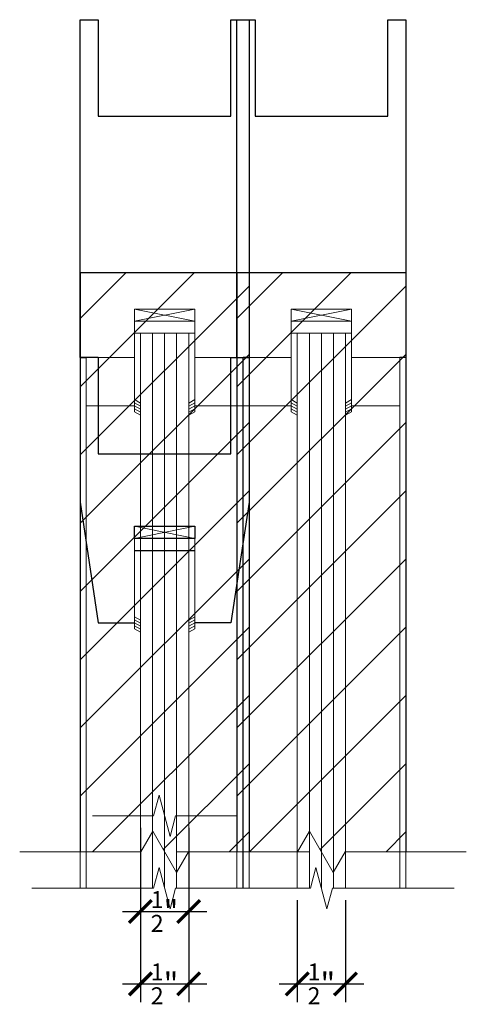
# Model space of a CAD drawing. Units: inches. Extents: x 10 to 1215, y 36 to 280.
# Drawn here: x 494 to 499, y 260 to 270 of the extents above; entities that cross this region are included whole.
import ezdxf

# ---------------------------------------------------------------- set-up
doc = ezdxf.new("R2010")
doc.units = ezdxf.units.IN
doc.header["$MEASUREMENT"] = 0
for name, color, linetype in [('DOOR_All-Glass_Center', 4, 'Continuous'), ('DOOR_Framed-Glass_Center', 5, 'Continuous'), ('DOOR_Framed-Glass_Offset', 140, 'Continuous'), ('DOOR_Historic-Wood_Center', 30, 'Continuous'), ('DOOR_Historic-Wood_Offset', 40, 'Continuous')]:
    doc.layers.add(name, color=color, linetype=linetype)
doc.styles.add('RomanS', font='romans.shx')
doc.dimstyles.get("Standard").update_dxf_attribs({"dimscale": 2, "dimtxt": 0.1175, "dimasz": 0.1175, "dimexe": 0.09375, "dimexo": 0.0625, "dimgap": 0.09, "dimtad": 0, "dimtih": 1, "dimtoh": 1, "dimdec": 6, "dimzin": 0, "dimdsep": 46, "dimlunit": 4, "dimtxsty": 'RomanS', "dimblk": 'ARCHTICK', "dimcen": 0.09, "dimdle": 0.09375, "dimadec": 0, "dimazin": 0, "dimtfac": 0.75, "dimtdec": 6, "dimtix": 1, "dimtofl": 0, "dimtmove": 0, "dimatfit": 3, "dimfxl": 0, "dimfrac": 1, "dimtolj": 1, "dimtzin": 0, "dimarcsym": 0})

# ---------------------------------------------------------------- blocks, each defined once
blk = doc.blocks.new('_ArchTick')
at = {"color": 0, "linetype": 'ByBlock', "const_width": 0.15}
blk.add_lwpolyline([(-0.5, -0.5), (0.5, 0.5)], dxfattribs=at)
blk = doc.blocks.new('*D34')
at = {"layer": 'Defpoints', "color": 0}
for p in [(495.188, 261.786), (495.688, 261.786), (495.688, 260.794)]:
    blk.add_point(p, dxfattribs=at)
at = {"layer": 'DOOR_All-Glass_Center', "color": 0, "lineweight": -2}
for p, q in [((495.188, 261.661), (495.188, 260.606)), ((495.688, 261.661), (495.688, 260.606)), ((495.001, 260.794), (495.876, 260.794))]:
    blk.add_line(p, q, dxfattribs=at)
at = {"layer": 'DOOR_All-Glass_Center', "color": 0, "lineweight": -2, "xscale": 0.235, "yscale": 0.235, "zscale": 0.235, "rotation": 180}
blk.add_blockref('_ArchTick', (495.188, 260.794), dxfattribs=at)
at = {"layer": 'DOOR_All-Glass_Center', "color": 0, "lineweight": -2, "xscale": 0.235, "yscale": 0.235, "zscale": 0.235}
blk.add_blockref('_ArchTick', (495.688, 260.794), dxfattribs=at)
at = {"layer": 'DOOR_All-Glass_Center', "color": 0, "lineweight": 9, "insert": (495.438, 260.794), "char_height": 0.235, "attachment_point": 5, "style": 'RomanS'}
blk.add_mtext('\\A1;{\\H0.75x;\\S1/2;}"', dxfattribs=at)
blk = doc.blocks.new('*D38')
at = {"layer": 'Defpoints', "color": 0}
for p in [(495.188, 261.036), (495.688, 261.036), (495.688, 260.044)]:
    blk.add_point(p, dxfattribs=at)
at = {"layer": 'DOOR_Framed-Glass_Center', "color": 0, "lineweight": -2}
for p, q in [((495.188, 260.911), (495.188, 259.856)), ((495.688, 260.911), (495.688, 259.856)), ((495.001, 260.044), (495.876, 260.044))]:
    blk.add_line(p, q, dxfattribs=at)
at = {"layer": 'DOOR_Framed-Glass_Center', "color": 0, "lineweight": -2, "xscale": 0.235, "yscale": 0.235, "zscale": 0.235, "rotation": 180}
blk.add_blockref('_ArchTick', (495.188, 260.044), dxfattribs=at)
at = {"layer": 'DOOR_Framed-Glass_Center', "color": 0, "lineweight": -2, "xscale": 0.235, "yscale": 0.235, "zscale": 0.235}
blk.add_blockref('_ArchTick', (495.688, 260.044), dxfattribs=at)
at = {"layer": 'DOOR_Framed-Glass_Center', "color": 0, "lineweight": 9, "insert": (495.438, 260.044), "char_height": 0.235, "attachment_point": 5, "style": 'RomanS'}
blk.add_mtext('\\A1;{\\H0.75x;\\S1/2;}"', dxfattribs=at)
blk = doc.blocks.new('*D41')
at = {"layer": 'Defpoints', "color": 0}
for p in [(496.812, 261.036), (497.312, 261.036), (497.312, 260.044)]:
    blk.add_point(p, dxfattribs=at)
at = {"layer": 'DOOR_Framed-Glass_Offset', "color": 0, "lineweight": -2}
for p, q in [((496.812, 260.911), (496.812, 259.856)), ((497.312, 260.911), (497.312, 259.856)), ((496.625, 260.044), (497.5, 260.044))]:
    blk.add_line(p, q, dxfattribs=at)
at = {"layer": 'DOOR_Framed-Glass_Offset', "color": 0, "lineweight": -2, "xscale": 0.235, "yscale": 0.235, "zscale": 0.235, "rotation": 180}
blk.add_blockref('_ArchTick', (496.812, 260.044), dxfattribs=at)
at = {"layer": 'DOOR_Framed-Glass_Offset', "color": 0, "lineweight": -2, "xscale": 0.235, "yscale": 0.235, "zscale": 0.235}
blk.add_blockref('_ArchTick', (497.312, 260.044), dxfattribs=at)
at = {"layer": 'DOOR_Framed-Glass_Offset', "color": 0, "lineweight": 9, "insert": (497.062, 260.044), "char_height": 0.235, "attachment_point": 5, "style": 'RomanS'}
blk.add_mtext('\\A1;{\\H0.75x;\\S1/2;}"', dxfattribs=at)

msp = doc.modelspace()

# ---------------------------------------------------------------- hatches: boundary and pattern name
at = {"layer": 'DOOR_Historic-Wood_Center', "lineweight": 9}
h = msp.add_hatch(dxfattribs=at)
h.set_pattern_fill('ANSI31', color=256, scale=4, style=0)
h.set_pattern_definition([(45, (551.5786, 227.08077), (-0.3535534, 0.3535534), [])])
h.paths.add_polyline_path([(496.3133617, 261.4126703), (496.3133617, 267.4126703), (494.5633617, 267.4126703), (494.5633617, 261.4126703), (495.1923372, 261.4126703), (495.3153495, 261.6257338), (495.561374, 261.1996068), (495.6843862, 261.4126703)])
at = {"layer": 'DOOR_Historic-Wood_Offset', "lineweight": 9}
h = msp.add_hatch(dxfattribs=at)
h.set_pattern_fill('ANSI31', color=256, scale=4, style=0)
h.set_pattern_definition([(45, (553.20273, 227.08077), (-0.3535534, 0.3535534), [])])
h.paths.add_polyline_path([(497.9375, 261.4126703), (497.9375, 267.4126703), (496.1875, 267.4126703), (496.1875, 261.4126703), (496.8164755, 261.4126703), (496.9394878, 261.6257338), (497.1855122, 261.1996068), (497.3085245, 261.4126703)])

# ---------------------------------------------------------------- linework, layer by layer
at = {"layer": 'DOOR_All-Glass_Center'}
for p, q in [((494.7508616, 266.5359304), (494.5633616, 266.5359304)), ((494.5633616, 266.5359304), (494.5633616, 265.0359304)), ((494.7508616, 266.5359304), (494.7508616, 265.5359304)), ((496.1258616, 266.5359304), (496.3133616, 266.5359304)), ((496.1258616, 265.5359304), (496.1258616, 266.5359304)), ((496.3133616, 266.5359304), (496.3133616, 265.0359304)), ((494.7508616, 265.5359304), (496.1258616, 265.5359304)), ((494.5633616, 265.0359304), (494.7508616, 263.7859304)), ((496.3133616, 265.0359304), (496.1258616, 263.7859304)), ((495.1258616, 264.5359304), (495.7508616, 264.5359304)), ((494.7508616, 263.7859304), (495.1258616, 263.7859304)), ((496.1258616, 263.7859304), (495.7508616, 263.7859304))]:
    msp.add_line(p, q, dxfattribs=at)
at = {"layer": 'DOOR_All-Glass_Center', "lineweight": 15}
for p, q in [((495.7508616, 264.6609304), (495.1258616, 264.7859304)), ((495.1258616, 264.6609304), (495.7508616, 264.7859304)), ((495.1883616, 264.5359304), (495.1883616, 261.7859304)), ((495.6883616, 264.5359304), (495.6883616, 261.7859304))]:
    msp.add_line(p, q, dxfattribs=at)
at = {"layer": 'DOOR_All-Glass_Center', "lineweight": 13}
for p, q in [((495.1258616, 263.7234304), (495.1258616, 264.6609304)), ((495.7508616, 263.7234304), (495.7508616, 264.6609304)), ((495.3812714, 261.9989939), (495.3241812, 261.7859304)), ((495.4954518, 261.572867), (495.3812714, 261.9989939)), ((494.6937714, 261.7859304), (495.3241812, 261.7859304)), ((495.4954518, 261.572867), (495.552542, 261.7859304)), ((496.1829518, 261.7859304), (495.552542, 261.7859304))]:
    msp.add_line(p, q, dxfattribs=at)
at = {"layer": 'DOOR_All-Glass_Center', "lineweight": 9}
for p, q in [((495.3133616, 264.5359304), (495.3133616, 261.7859304)), ((495.4383616, 264.5359304), (495.4383616, 261.7859304)), ((495.5633616, 264.5359304), (495.5633616, 261.7859304)), ((495.1258616, 263.8484304), (495.1883616, 263.812346)), ((495.1258616, 263.8171804), (495.1883616, 263.781096)), ((495.1258616, 263.7859304), (495.1883616, 263.749846)), ((495.7508616, 263.8484304), (495.6883616, 263.812346)), ((495.7508616, 263.8171804), (495.6883616, 263.781096)), ((495.7508616, 263.7859304), (495.6883616, 263.749846)), ((495.1258616, 263.7546804), (495.1883616, 263.718596)), ((495.1258616, 263.7234304), (495.1883616, 263.687346)), ((495.7508616, 263.7546804), (495.6883616, 263.718596)), ((495.7508616, 263.7234304), (495.6883616, 263.687346))]:
    msp.add_line(p, q, dxfattribs=at)
at = {"layer": 'DOOR_All-Glass_Center'}
msp.add_lwpolyline([(495.1258616, 264.7859304), (495.7508616, 264.7859304), (495.7508616, 264.6609304), (495.1258616, 264.6609304)], close=True, dxfattribs=at)
at = {"layer": 'DOOR_Framed-Glass_Center'}
for p, q in [((494.5633616, 266.5359304), (494.5633616, 270.0359304)), ((494.5633616, 270.0359304), (494.7508616, 270.0359304)), ((494.7508616, 270.0359304), (494.7508616, 269.0359304)), ((496.1258616, 269.0359304), (496.1258616, 270.0359304)), ((496.1258616, 270.0359304), (496.3133616, 270.0359304)), ((496.3133616, 270.0359304), (496.3133616, 266.5359304)), ((494.7508616, 269.0359304), (496.1258616, 269.0359304)), ((494.5633616, 266.5359304), (494.6258616, 266.5359304)), ((496.3133616, 266.5359304), (496.2508616, 266.5359304))]:
    msp.add_line(p, q, dxfattribs=at)
at = {"layer": 'DOOR_Framed-Glass_Center', "lineweight": 15}
for p, q in [((495.7508616, 266.9109304), (495.1258616, 267.0359304)), ((495.1258616, 266.9109304), (495.7508616, 267.0359304)), ((495.1883616, 266.7859304), (495.1883616, 261.0359304)), ((495.6883616, 266.7859304), (495.6883616, 261.0359304))]:
    msp.add_line(p, q, dxfattribs=at)
at = {"layer": 'DOOR_Framed-Glass_Center', "lineweight": 13}
for p, q in [((495.1258616, 265.9734304), (495.1258616, 266.9109304)), ((495.7508616, 265.9734304), (495.7508616, 266.9109304)), ((495.7508616, 266.7859304), (495.1258616, 266.7859304)), ((495.3812714, 261.2489939), (495.3241812, 261.0359304)), ((495.4954518, 260.822867), (495.3812714, 261.2489939)), ((494.0633616, 261.0359304), (495.3241812, 261.0359304)), ((495.4954518, 260.822867), (495.552542, 261.0359304)), ((496.8133616, 261.0359304), (495.552542, 261.0359304))]:
    msp.add_line(p, q, dxfattribs=at)
at = {"layer": 'DOOR_Framed-Glass_Center', "lineweight": 9}
for p, q in [((495.3133616, 266.7859304), (495.3133616, 261.0359304)), ((495.4383616, 266.7859304), (495.4383616, 261.0359304)), ((495.5633616, 266.7859304), (495.5633616, 261.0359304)), ((495.1258616, 266.0984304), (495.1883616, 266.062346)), ((495.1258616, 266.0671804), (495.1883616, 266.031096)), ((495.1258616, 266.0359304), (495.1883616, 265.999846)), ((495.7508616, 266.0984304), (495.6883616, 266.062346)), ((495.7508616, 266.0671804), (495.6883616, 266.031096)), ((495.7508616, 266.0359304), (495.6883616, 265.999846)), ((495.1258616, 266.0046804), (495.1883616, 265.968596)), ((495.1258616, 265.9734304), (495.1883616, 265.937346)), ((495.7508616, 266.0046804), (495.6883616, 265.968596)), ((495.7508616, 265.9734304), (495.6883616, 265.937346))]:
    msp.add_line(p, q, dxfattribs=at)
at = {"layer": 'DOOR_Framed-Glass_Center', "lineweight": 0}
for p, q in [((494.5633616, 266.5359304), (494.5633616, 261.0359304)), ((496.3133616, 266.5359304), (496.3133616, 261.0359304)), ((494.6258616, 266.0359304), (494.6258616, 261.0359304)), ((496.2508616, 266.0359304), (496.2508616, 261.0359304))]:
    msp.add_line(p, q, dxfattribs=at)
at = {"layer": 'DOOR_Framed-Glass_Center', "lineweight": 18}
for p, q in [((495.1258616, 266.5359304), (494.6258616, 266.5359304)), ((494.6258616, 266.5359304), (494.6258616, 266.0359304)), ((495.7508616, 266.5359304), (496.2508616, 266.5359304)), ((496.2508616, 266.5359304), (496.2508616, 266.0359304)), ((494.6258616, 266.0359304), (495.1258616, 266.0359304)), ((496.2508616, 266.0359304), (495.7508616, 266.0359304))]:
    msp.add_line(p, q, dxfattribs=at)
at = {"layer": 'DOOR_Framed-Glass_Center', "lineweight": 13}
msp.add_lwpolyline([(495.1258616, 267.0359304), (495.7508616, 267.0359304), (495.7508616, 266.9109304), (495.1258616, 266.9109304)], close=True, dxfattribs=at)
at = {"layer": 'DOOR_Framed-Glass_Offset'}
for p, q in [((496.1875, 270.0359304), (496.375, 270.0359304)), ((496.1875, 266.5359304), (496.1875, 270.0359304)), ((496.375, 270.0359304), (496.375, 269.0359304)), ((497.75, 270.0359304), (497.9375, 270.0359304)), ((497.75, 269.0359304), (497.75, 270.0359304)), ((497.9375, 270.0359304), (497.9375, 266.5359304)), ((496.375, 269.0359304), (497.75, 269.0359304)), ((496.1875, 266.5359304), (496.25, 266.5359304)), ((497.9375, 266.5359304), (497.875, 266.5359304))]:
    msp.add_line(p, q, dxfattribs=at)
at = {"layer": 'DOOR_Framed-Glass_Offset', "lineweight": 15}
for p, q in [((496.75, 266.9109304), (497.375, 267.0359304)), ((497.375, 266.9109304), (496.75, 267.0359304)), ((496.8125, 266.7859304), (496.8125, 261.0359304)), ((497.3125, 266.7859304), (497.3125, 261.0359304))]:
    msp.add_line(p, q, dxfattribs=at)
at = {"layer": 'DOOR_Framed-Glass_Offset', "lineweight": 13}
for p, q in [((496.75, 265.9734304), (496.75, 266.9109304)), ((497.375, 265.9734304), (497.375, 266.9109304)), ((497.375, 266.7859304), (496.75, 266.7859304)), ((497.0054098, 261.2489939), (496.9483196, 261.0359304)), ((497.1195902, 260.822867), (497.0054098, 261.2489939)), ((495.6875, 261.0359304), (496.9483196, 261.0359304)), ((497.1195902, 260.822867), (497.1766804, 261.0359304)), ((498.4375, 261.0359304), (497.1766804, 261.0359304))]:
    msp.add_line(p, q, dxfattribs=at)
at = {"layer": 'DOOR_Framed-Glass_Offset', "lineweight": 9}
for p, q in [((496.9375, 266.7859304), (496.9375, 261.0359304)), ((497.0625, 266.7859304), (497.0625, 261.0359304)), ((497.1875, 266.7859304), (497.1875, 261.0359304)), ((496.75, 266.0984304), (496.8125, 266.062346)), ((496.75, 266.0671804), (496.8125, 266.031096)), ((496.75, 266.0359304), (496.8125, 265.999846)), ((497.375, 266.0984304), (497.3125, 266.062346)), ((497.375, 266.0671804), (497.3125, 266.031096)), ((497.375, 266.0359304), (497.3125, 265.999846)), ((496.75, 266.0046804), (496.8125, 265.968596)), ((496.75, 265.9734304), (496.8125, 265.937346)), ((497.375, 266.0046804), (497.3125, 265.968596)), ((497.375, 265.9734304), (497.3125, 265.937346))]:
    msp.add_line(p, q, dxfattribs=at)
at = {"layer": 'DOOR_Framed-Glass_Offset', "lineweight": 0}
for p, q in [((496.1875, 266.5359304), (496.1875, 261.0359304)), ((497.9375, 266.5359304), (497.9375, 261.0359304)), ((496.25, 266.0359304), (496.25, 261.0359304)), ((497.875, 266.0359304), (497.875, 261.0359304))]:
    msp.add_line(p, q, dxfattribs=at)
at = {"layer": 'DOOR_Framed-Glass_Offset', "lineweight": 18}
for p, q in [((496.75, 266.5359304), (496.25, 266.5359304)), ((496.25, 266.5359304), (496.25, 266.0359304)), ((497.375, 266.5359304), (497.875, 266.5359304)), ((497.875, 266.5359304), (497.875, 266.0359304)), ((496.25, 266.0359304), (496.75, 266.0359304)), ((497.875, 266.0359304), (497.375, 266.0359304))]:
    msp.add_line(p, q, dxfattribs=at)
at = {"layer": 'DOOR_Framed-Glass_Offset', "lineweight": 13}
msp.add_lwpolyline([(496.75, 267.0359304), (497.375, 267.0359304), (497.375, 266.9109304), (496.75, 266.9109304)], close=True, dxfattribs=at)
at = {"layer": 'DOOR_Historic-Wood_Center'}
for p, q in [((496.3133617, 267.4126703), (494.5633617, 267.4126703)), ((494.5633617, 267.4126703), (494.5633617, 261.4126703)), ((496.3133617, 267.4126703), (496.3133617, 261.4126703))]:
    msp.add_line(p, q, dxfattribs=at)
at = {"layer": 'DOOR_Historic-Wood_Center', "lineweight": 9}
for p, q in [((495.3153495, 261.6257338), (495.1923372, 261.4126703)), ((495.561374, 261.1996068), (495.3153495, 261.6257338)), ((493.9383617, 261.4126703), (495.1923372, 261.4126703)), ((495.561374, 261.1996068), (495.6843862, 261.4126703)), ((496.9383617, 261.4126703), (495.6843862, 261.4126703))]:
    msp.add_line(p, q, dxfattribs=at)
at = {"layer": 'DOOR_Historic-Wood_Offset'}
for p, q in [((496.1875, 267.4126703), (496.1875, 261.4126703)), ((497.9375, 267.4126703), (496.1875, 267.4126703)), ((497.9375, 267.4126703), (497.9375, 261.4126703))]:
    msp.add_line(p, q, dxfattribs=at)
at = {"layer": 'DOOR_Historic-Wood_Offset', "lineweight": 9}
for p, q in [((496.9394878, 261.6257338), (496.8164755, 261.4126703)), ((497.1855122, 261.1996068), (496.9394878, 261.6257338)), ((495.5625, 261.4126703), (496.8164755, 261.4126703)), ((497.1855122, 261.1996068), (497.3085245, 261.4126703)), ((498.5625, 261.4126703), (497.3085245, 261.4126703))]:
    msp.add_line(p, q, dxfattribs=at)

# ---------------------------------------------------------------- dimensions: what is measured, and where the dimension line sits
at = {"layer": 'DOOR_All-Glass_Center', "lineweight": 9}
dim = msp.add_linear_dim(base=(495.6883616, 260.7939342), p1=(495.1883616, 261.7859304), p2=(495.6883616, 261.7859304), dimstyle='Standard', dxfattribs=at)
dim.commit()
dim.dimension.update_dxf_attribs({"geometry": '*D34', "text_midpoint": (495.4383616, 260.7939342), "dimtype": 160})
at = {"layer": 'DOOR_Framed-Glass_Center', "lineweight": 9}
dim = msp.add_linear_dim(base=(495.6883616, 260.0439342), p1=(495.1883616, 261.0359304), p2=(495.6883616, 261.0359304), dimstyle='Standard', dxfattribs=at)
dim.commit()
dim.dimension.update_dxf_attribs({"geometry": '*D38', "text_midpoint": (495.4383616, 260.0439342), "dimtype": 160})
at = {"layer": 'DOOR_Framed-Glass_Offset', "lineweight": 9}
dim = msp.add_linear_dim(base=(497.3125, 260.0439342), p1=(496.8125, 261.0359304), p2=(497.3125, 261.0359304), dimstyle='Standard', dxfattribs=at)
dim.commit()
dim.dimension.update_dxf_attribs({"geometry": '*D41', "text_midpoint": (497.0625, 260.0439342), "dimtype": 160})

doc.saveas('drawing.dxf')
